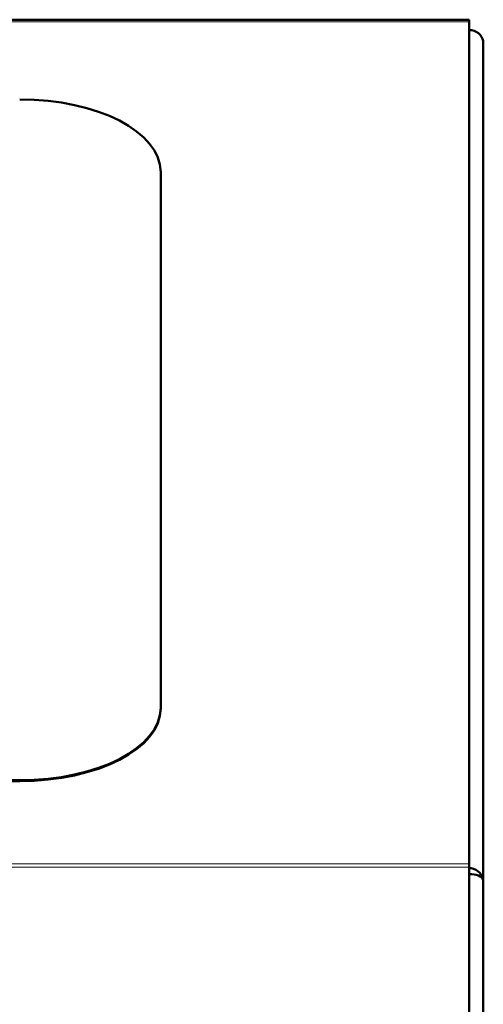
# Model space of a CAD drawing. Units: millimetres. Extents: x 603 to 3198, y 273 to 1740.
# Drawn here: x 1296 to 1322, y 1586 to 1642 of the extents above; entities that cross this region are included whole.
import ezdxf

# ---------------------------------------------------------------- set-up
doc = ezdxf.new("R2010")
doc.units = ezdxf.units.MM
doc.header["$LTSCALE"] = 5
doc.layers.add('A1 contornos visíveis', color=7, linetype='Continuous', lineweight=50)
doc.layers.add('B1 arestas tangentes', color=7, linetype='Continuous', lineweight=13)

msp = doc.modelspace()

# ---------------------------------------------------------------- linework, layer by layer
at = {"layer": 'A1 contornos visíveis'}
for p, q in [((1321.2, 1641.894), (1046.2, 1641.894)), ((1321.2, 1641.78), (1321.2, 1641.894)), ((1321.2, 1641.78), (1321.2, 1594.013)), ((1322, 1640.593), (1322, 1593.02)), ((1303.7, 1602.867), (1303.7, 1633.254)), ((1303.7, 1602.824), (1303.7, 1602.867)), ((1258.326, 1598.747), (1295.7, 1598.747)), ((1295.7, 1598.704), (1258.343, 1598.704)), ((1321.2, 1593.83), (1321.2, 1594.013)), ((1321.2, 1593.83), (1321.2, 1585.611)), ((1322, 1593.02), (1322, 1584.966))]:
    msp.add_line(p, q, dxfattribs=at)
for centre, start_param, end_param in [((1295.7, 1633.254), 0, 1.570796), ((1295.7, 1602.867), 4.712389, 6.283185), ((1295.7, 1602.824), 4.712389, 6.283185)]:
    msp.add_ellipse(centre, major_axis=(8, 0), ratio=0.515038, start_param=start_param, end_param=end_param, dxfattribs=at)
for points in [[(1321.2, 1641.307), (1321.581, 1641.299), (1321.938, 1641.025), (1321.992, 1640.693), (1321.998, 1640.66), (1322, 1640.627), (1322, 1640.593)], [(1322, 1593.02), (1322, 1593.367), (1321.691, 1593.694), (1321.314, 1593.761), (1321.276, 1593.768), (1321.238, 1593.772), (1321.2, 1593.774)], [(1321.2, 1593.421), (1321.581, 1593.452), (1321.938, 1593.289), (1321.992, 1593.082), (1321.998, 1593.062), (1322, 1593.041), (1322, 1593.02)]]:
    msp.add_open_spline(points, degree=3, knots=[0, 0, 0, 0, 1.428208, 1.428208, 1.428208, 1.570796, 1.570796, 1.570796, 1.570796], dxfattribs=at)
msp.add_open_spline([(1321.248, 1593.423), (1321.232, 1593.427), (1321.216, 1593.43), (1321.2, 1593.431)], degree=3, dxfattribs=at)
at = {"layer": 'B1 arestas tangentes'}
for p, q in [((1321.2, 1641.78), (1046.2, 1641.78)), ((1295.7, 1598.704), (1295.7, 1598.747)), ((1258.6, 1594.013), (1321.2, 1594.013)), ((1321.2, 1593.83), (1258.6, 1593.83))]:
    msp.add_line(p, q, dxfattribs=at)

doc.saveas('drawing.dxf')
